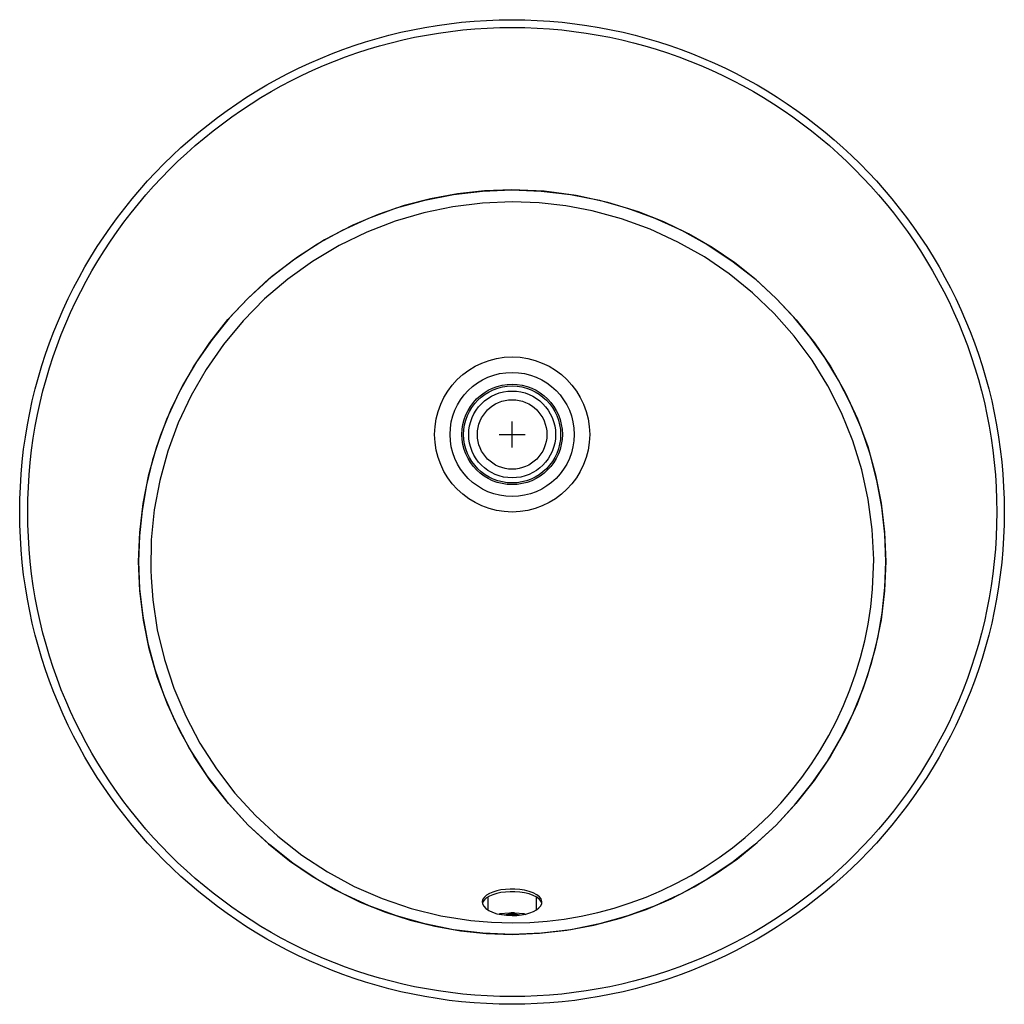
# Model space of a CAD drawing. Units: inches. Extents: x -9.5 to 9.5, y -11 to 8.
import ezdxf

# ---------------------------------------------------------------- set-up
doc = ezdxf.new("R2010")
doc.units = ezdxf.units.IN
doc.header["$MEASUREMENT"] = 0
doc.layers.get('0').update_dxf_attribs({"linetype": 'CONTINUOUS'})

# ---------------------------------------------------------------- blocks, each defined once
blk = doc.blocks.new('LLVR19_TOP')
for p, q in [((0, -0.25), (0, 0.25)), ((-0.25, 0), (0.25, 0))]:
    blk.add_line(p, q)
at = {"color": 7, "linetype": 'Continuous'}
for p, q in [((-0.469, -8.953), (-0.469, -9.198)), ((0.469, -9.202), (0.469, -8.954)), ((-0.042, -9.257), (-0.243, -9.275)), ((0.24, -9.275), (0.042, -9.257)), ((0.198, -9.275), (0.198, -9.274)), ((0.253, -9.292), (0.222, -9.285)), ((-0.812, -9.618), (-0.812, -9.62)), ((0.812, -9.619), (0.812, -9.618))]:
    blk.add_line(p, q, dxfattribs=at)
at = {"color": 8, "linetype": 'Continuous'}
for p, q in [((-0.011, -9.284), (-0.011, -9.306)), ((0.011, -9.306), (0.011, -9.284)), ((0.253, -9.276), (0.253, -9.292))]:
    blk.add_line(p, q, dxfattribs=at)
at = {"color": 7, "linetype": 'Continuous'}
for points in [[(0, -9.67), (-0.57, -9.647), (-1.137, -9.58), (-1.691, -9.469), (-2.234, -9.315), (-2.764, -9.12), (-3.281, -8.881), (-3.775, -8.604), (-4.244, -8.29), (-4.687, -7.941), (-5.104, -7.555), (-5.49, -7.138), (-5.84, -6.695), (-6.154, -6.227), (-6.431, -5.733), (-6.67, -5.216), (-6.868, -4.687), (-7.022, -4.145), (-7.134, -3.591), (-7.203, -3.025), (-7.226, -2.459), (-7.205, -1.895), (-7.14, -1.334), (-7.03, -0.776), (-6.876, -0.23), (-6.681, 0.299), (-6.444, 0.811), (-6.166, 1.306), (-5.849, 1.779), (-5.498, 2.221), (-5.114, 2.633), (-4.697, 3.015), (-4.248, 3.366), (-3.776, 3.678), (-3.283, 3.951), (-2.769, 4.186), (-2.235, 4.382), (-1.688, 4.534), (-1.135, 4.643), (-0.574, 4.709), (-0.006, 4.731), (0.563, 4.709), (1.128, 4.642), (1.687, 4.532), (2.233, 4.379), (2.763, 4.185), (3.276, 3.95), (3.772, 3.675), (4.247, 3.361), (4.692, 3.014), (5.108, 2.633), (5.495, 2.219), (5.85, 1.774), (6.166, 1.305), (6.442, 0.814), (6.68, 0.301), (6.878, -0.233), (7.031, -0.778), (7.141, -1.331), (7.206, -1.892), (7.228, -2.46), (7.205, -3.027), (7.137, -3.587), (7.025, -4.14), (6.87, -4.685), (6.671, -5.219), (6.434, -5.731), (6.158, -6.223), (5.844, -6.693), (5.49, -7.139), (5.105, -7.555), (4.691, -7.938), (4.248, -8.288), (3.775, -8.604), (3.28, -8.882), (2.768, -9.118), (2.239, -9.314), (1.692, -9.468), (1.133, -9.58), (0.569, -9.647), (0, -9.67)], [(0, -9.67), (0.531, -9.65), (1.059, -9.592), (1.581, -9.494), (2.095, -9.359), (2.593, -9.188), (3.077, -8.981), (3.52, -8.754), (3.949, -8.494), (4.357, -8.207), (4.742, -7.893), (5.105, -7.555), (5.465, -7.168), (5.799, -6.754), (6.098, -6.318), (6.364, -5.864), (6.597, -5.392), (6.795, -4.901), (6.95, -4.424), (7.071, -3.942), (7.157, -3.454), (7.21, -2.96), (7.228, -2.46), (7.209, -1.93), (7.152, -1.406), (7.057, -0.888), (6.923, -0.378), (6.75, 0.125), (6.542, 0.611), (6.314, 1.052), (6.056, 1.476), (5.768, 1.883), (5.45, 2.271), (5.108, 2.633), (4.721, 2.989), (4.308, 3.317), (3.869, 3.615), (3.41, 3.881), (2.936, 4.111), (2.447, 4.306), (1.852, 4.49), (1.24, 4.624), (0.62, 4.704), (-0.006, 4.731), (-0.536, 4.712), (-1.06, 4.654), (-1.578, 4.559), (-2.09, 4.427), (-2.593, 4.256), (-3.08, 4.05), (-3.63, 3.764), (-4.155, 3.432), (-4.653, 3.052), (-5.114, 2.633), (-5.473, 2.249), (-5.804, 1.839), (-6.106, 1.403), (-6.374, 0.945), (-6.607, 0.472), (-6.803, -0.016), (-6.955, -0.49), (-7.075, -0.977), (-7.16, -1.469), (-7.21, -1.963), (-7.226, -2.459), (-7.206, -2.987), (-7.146, -3.516), (-7.048, -4.035), (-6.913, -4.543), (-6.741, -5.041), (-6.532, -5.529), (-6.241, -6.082), (-5.906, -6.604), (-5.527, -7.095), (-5.104, -7.555), (-4.715, -7.916), (-4.304, -8.246), (-3.871, -8.544), (-3.415, -8.811), (-2.938, -9.045), (-2.447, -9.242), (-1.975, -9.394), (-1.493, -9.513), (-1.002, -9.6), (-0.502, -9.652), (0, -9.67)], [(6.972, -2.995), (6.994, -2.42), (6.967, -1.836), (6.89, -1.255), (6.766, -0.682), (6.593, -0.123), (6.374, 0.417), (6.11, 0.938), (5.802, 1.436), (5.455, 1.903), (5.071, 2.338), (4.65, 2.741), (4.198, 3.107), (3.718, 3.434), (3.207, 3.723), (2.671, 3.969), (2.117, 4.17), (1.55, 4.324), (1.038, 4.42), (0.52, 4.478), (0, 4.497), (-0.574, 4.474), (-1.146, 4.404), (-1.71, 4.288), (-2.261, 4.127), (-2.813, 3.914), (-3.348, 3.653), (-3.859, 3.349), (-4.341, 3.004), (-4.789, 2.621), (-5.205, 2.199), (-5.583, 1.743), (-5.921, 1.259), (-6.211, 0.754), (-6.459, 0.223), (-6.661, -0.325), (-6.816, -0.888), (-6.922, -1.459), (-6.98, -2.039), (-6.99, -2.622), (-6.981, -2.768)], [(0, -9.306), (0.092, -9.303), (0.181, -9.293), (0.265, -9.277), (0.342, -9.255), (0.411, -9.228), (0.47, -9.197), (0.519, -9.16), (0.554, -9.12), (0.574, -9.076), (0.577, -9.032), (0.562, -8.986), (0.528, -8.943), (0.476, -8.903), (0.408, -8.867), (0.33, -8.839), (0.24, -8.817), (0.149, -8.802), (0.053, -8.795), (-0.04, -8.795), (-0.131, -8.8), (-0.217, -8.812), (-0.298, -8.83), (-0.372, -8.853), (-0.437, -8.88), (-0.493, -8.914), (-0.535, -8.95), (-0.565, -8.992), (-0.578, -9.035), (-0.573, -9.08), (-0.55, -9.125), (-0.509, -9.169), (-0.45, -9.208), (-0.378, -9.242), (-0.293, -9.27), (-0.204, -9.289), (-0.108, -9.301), (0, -9.306)], [(0.574, -9.073), (0.562, -9.036), (0.527, -8.993), (0.476, -8.953), (0.408, -8.918), (0.33, -8.889), (0.24, -8.867), (0.149, -8.853), (0.053, -8.846), (-0.04, -8.845), (-0.131, -8.851), (-0.217, -8.863), (-0.298, -8.88), (-0.372, -8.903), (-0.437, -8.931), (-0.493, -8.964), (-0.535, -9), (-0.565, -9.042), (-0.574, -9.072)], [(-0.198, -9.274), (-0.205, -9.28), (-0.223, -9.285)], [(0, -9.254), (-0.019, -9.255), (-0.042, -9.257)]]:
    blk.add_lwpolyline(points, dxfattribs=at)
at = {"color": 8, "linetype": 'Continuous'}
for points in [[(-6.981, -2.768), (-6.952, -3.201), (-6.864, -3.78), (-6.727, -4.351), (-6.543, -4.909), (-6.315, -5.448), (-6.04, -5.969), (-5.721, -6.466), (-5.362, -6.936), (-4.966, -7.372), (-4.534, -7.773), (-4.068, -8.138), (-3.574, -8.463), (-3.055, -8.744), (-2.515, -8.979), (-1.954, -9.168), (-1.38, -9.31), (-0.797, -9.402), (-0.399, -9.437), (0, -9.448)], [(-0.042, -9.257), (-0.045, -9.257), (-0.049, -9.258), (-0.045, -9.259), (-0.034, -9.26), (-0.019, -9.261), (0, -9.261), (0.019, -9.261), (0.034, -9.26), (0.045, -9.259), (0.049, -9.258), (0.049, -9.258)], [(0.049, -9.258), (0.045, -9.257), (0.042, -9.257)]]:
    blk.add_lwpolyline(points, dxfattribs=at)
at = {"color": 7, "linetype": 'Continuous'}
for centre, radius in [((-0.003, -1.5), 9.523), ((0.002, -1.5), 9.373), ((0, 0), 1.5), ((0, 0), 1.201), ((0, 0), 0.971), ((0, 0), 0.938), ((0, 0), 0.84), ((0, 0), 0.672)]:
    blk.add_circle(centre, radius, dxfattribs=at)
at = {"color": 8, "linetype": 'Continuous'}
blk.add_arc((-0.009, -2.445), 7.003, 270.0743, 355.5007, dxfattribs=at)
at = {"color": 7, "linetype": 'Continuous'}
for centre, radius, start, end in [((-0.216, -9.379), 0.107, 80.1805, 104.6343), ((-0.197, -9.274), 0.000697, 127.5716, 232.4284), ((-0.012, -10.05), 0.765, 89.866, 100.6004), ((0, -5.378), 3.907, 269.8451, 270.1549), ((-0.035, -10.019), 0.766, 84.2624, 87.3777), ((0.013, -10.04), 0.755, 79.3295, 90.2041), ((0.211, -9.471), 0.198, 81.7607, 93.926), ((0.197, -9.274), 0.000697, 307.5716, 52.4284)]:
    blk.add_arc(centre, radius, start, end, dxfattribs=at)

msp = doc.modelspace()

# ---------------------------------------------------------------- block references
msp.add_blockref('LLVR19_TOP', (0, 0))

doc.saveas('drawing.dxf')
